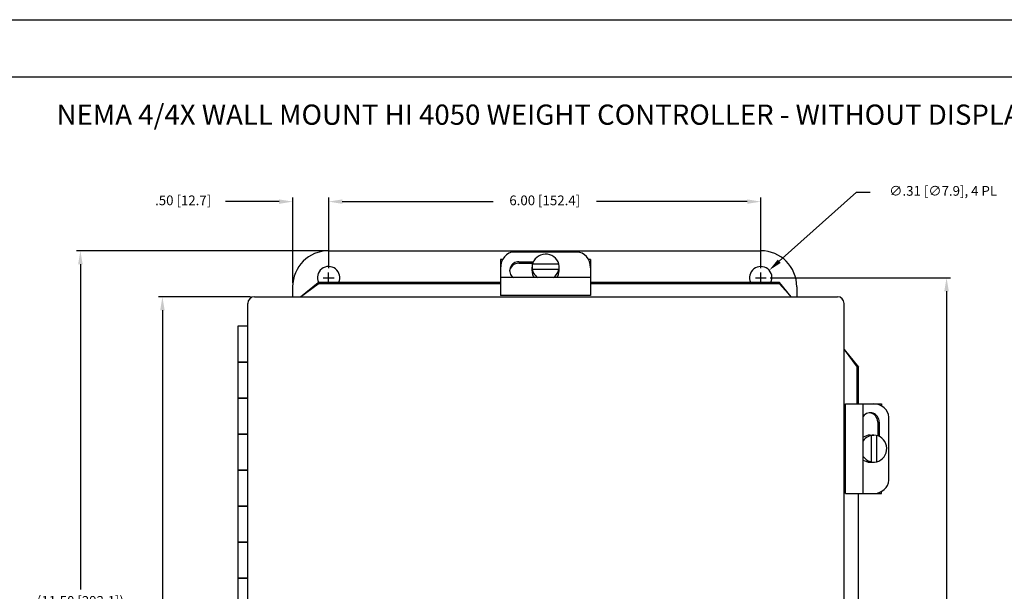
# Model space of a CAD drawing. Extents: x 0 to 115, y 0 to 74.
# Drawn here: x 12 to 25, y 50 to 58 of the extents above; entities that cross this region are included whole.
import ezdxf
from ezdxf.enums import TextEntityAlignment as Align

# ---------------------------------------------------------------- set-up
doc = ezdxf.new("R2010")
doc.units = 0
doc.header["$LTSCALE"] = 0.25
doc.header["$MEASUREMENT"] = 0
doc.layers.get('DEFPOINTS').update_dxf_attribs({"linetype": 'CONTINUOUS'})
for name, color, linetype in [('0508-0900_CASE', 7, 'CONTINUOUS'), ('0508-0900_CLAMP', 7, 'CONTINUOUS'), ('0508-0900_CLAMP_SCREW', 1, 'CONTINUOUS'), ('0508-0900_DOOR', 4, 'CONTINUOUS'), ('DIM', 7, 'CONTINUOUS'), ('FORMAT SHEET 2', 6, 'CONTINUOUS'), ('TEXT', 7, 'CONTINUOUS')]:
    doc.layers.add(name, color=color, linetype=linetype)
doc.styles.add('RD25', font='ROMAND.shx', dxfattribs={"height": 0.25})
doc.styles.add('ROMAND', font='ROMAND.SHX')
doc.styles.add('ROMANS', font='ROMANS.SHX')
doc.styles.add('RS10', font='ROMANS.shx', dxfattribs={"height": 0.1})
doc.dimstyles.new('ANSI2', dxfattribs={"dimscale": 0.75, "dimtxt": 0.18, "dimasz": 0.25, "dimexe": 0.075, "dimexo": 0.075, "dimgap": 0.1, "dimtad": 0, "dimtih": 1, "dimtoh": 1, "dimzin": 4, "dimdsep": 46, "dimtxsty": 'ROMANS', "dimcen": 0.1, "dimclrd": 1, "dimclre": 1, "dimadec": 0, "dimazin": 0, "dimtfac": 1, "dimtofl": 0, "dimtmove": 0, "dimatfit": 1, "dimfxl": 0, "dimtzin": 0, "dimarcsym": 0})

# ---------------------------------------------------------------- blocks, each defined once
blk = doc.blocks.new('*D74')
at = {"layer": 'DEFPOINTS', "color": 0}
for p in [(16.108, 54.539), (12.66, 43.039), (16.108, 43.039)]:
    blk.add_point(p, dxfattribs=at)
at = {"layer": 'DIM', "color": 1, "lineweight": -2}
for p, q in [((16.051, 54.539), (12.604, 54.539)), ((12.66, 54.352), (12.66, 49.835)), ((12.66, 43.227), (12.66, 49.479)), ((16.051, 43.039), (12.604, 43.039))]:
    blk.add_line(p, q, dxfattribs=at)
at = {"layer": 'DIM', "color": 1}
for points in [[(12.629, 54.352), (12.692, 54.352), (12.66, 54.539)], [(12.629, 43.227), (12.692, 43.227), (12.66, 43.039)]]:
    blk.add_solid(points, dxfattribs=at)
at = {"layer": 'DIM', "color": 0, "insert": (12.66, 49.657), "char_height": 0.135, "attachment_point": 5, "style": 'ROMANS'}
blk.add_mtext('(11.50 [292.1])', dxfattribs=at)
blk = doc.blocks.new('*D75')
at = {"layer": 'DEFPOINTS', "color": 0}
for p in [(15.078, 53.901), (13.799, 43.678), (15.078, 43.678)]:
    blk.add_point(p, dxfattribs=at)
at = {"layer": 'DIM', "color": 1, "lineweight": -2}
for p, q in [((15.021, 53.901), (13.743, 53.901)), ((13.799, 53.713), (13.799, 48.929)), ((13.799, 43.865), (13.799, 48.573)), ((15.021, 43.678), (13.743, 43.678))]:
    blk.add_line(p, q, dxfattribs=at)
at = {"layer": 'DIM', "color": 1}
for points in [[(13.768, 53.713), (13.83, 53.713), (13.799, 53.901)], [(13.768, 43.865), (13.83, 43.865), (13.799, 43.678)]]:
    blk.add_solid(points, dxfattribs=at)
at = {"layer": 'DIM', "color": 0, "insert": (13.799, 48.751), "char_height": 0.135, "attachment_point": 5, "style": 'ROMANS'}
blk.add_mtext('10.22 [259.7]', dxfattribs=at)
blk = doc.blocks.new('*D80')
at = {"layer": 'DEFPOINTS', "color": 0}
for p in [(22.108, 55.222), (16.108, 54.239), (22.108, 54.239)]:
    blk.add_point(p, dxfattribs=at)
at = {"layer": 'DIM', "color": 1, "lineweight": -2}
for p, q in [((16.108, 54.296), (16.108, 55.278)), ((22.108, 54.296), (22.108, 55.278)), ((16.295, 55.222), (18.39, 55.222)), ((21.92, 55.222), (19.825, 55.222))]:
    blk.add_line(p, q, dxfattribs=at)
at = {"layer": 'DIM', "color": 1}
for points in [[(16.295, 55.253), (16.295, 55.191), (16.108, 55.222)], [(21.92, 55.253), (21.92, 55.191), (22.108, 55.222)]]:
    blk.add_solid(points, dxfattribs=at)
at = {"layer": 'DIM', "color": 0, "insert": (19.108, 55.222), "char_height": 0.135, "attachment_point": 5, "style": 'ROMANS'}
blk.add_mtext('6.00 [152.4]', dxfattribs=at)
blk = doc.blocks.new('*D81')
at = {"layer": 'DEFPOINTS', "color": 0}
for p in [(22.183, 54.164), (22.183, 43.414), (24.687, 43.414)]:
    blk.add_point(p, dxfattribs=at)
at = {"layer": 'DIM', "color": 1, "lineweight": -2}
for p, q in [((22.239, 54.164), (24.744, 54.164)), ((24.687, 53.977), (24.687, 48.967)), ((24.687, 43.602), (24.687, 48.612)), ((22.239, 43.414), (24.744, 43.414))]:
    blk.add_line(p, q, dxfattribs=at)
at = {"layer": 'DIM', "color": 1}
for points in [[(24.656, 53.977), (24.719, 53.977), (24.687, 54.164)], [(24.656, 43.602), (24.719, 43.602), (24.687, 43.414)]]:
    blk.add_solid(points, dxfattribs=at)
at = {"layer": 'DIM', "color": 0, "insert": (24.687, 48.789), "char_height": 0.135, "attachment_point": 5, "style": 'ROMANS'}
blk.add_mtext('10.75 [273.1]', dxfattribs=at)
blk = doc.blocks.new('*D82')
at = {"layer": 'DEFPOINTS', "color": 0}
for p in [(15.608, 55.222), (16.108, 54.239), (15.608, 54.039)]:
    blk.add_point(p, dxfattribs=at)
at = {"layer": 'DIM', "color": 1, "lineweight": -2}
for p, q in [((15.608, 54.096), (15.608, 55.278)), ((16.108, 54.296), (16.108, 55.278)), ((15.42, 55.222), (14.676, 55.222)), ((16.295, 55.222), (16.483, 55.222))]:
    blk.add_line(p, q, dxfattribs=at)
at = {"layer": 'DIM', "color": 1}
for points in [[(15.42, 55.253), (15.42, 55.191), (15.608, 55.222)], [(16.295, 55.253), (16.295, 55.191), (16.108, 55.222)]]:
    blk.add_solid(points, dxfattribs=at)
at = {"layer": 'DIM', "color": 0, "insert": (14.087, 55.222), "char_height": 0.135, "attachment_point": 5, "style": 'ROMANS'}
blk.add_mtext('.50 [12.7]', dxfattribs=at)
blk = doc.blocks.new('*D84')
at = {"layer": 'DEFPOINTS', "color": 0}
for p in [(22.224, 54.268), (21.991, 54.06)]:
    blk.add_point(p, dxfattribs=at)
at = {"layer": 'DIM', "color": 1, "lineweight": -2}
for p, q in [((22.364, 54.393), (23.439, 55.354)), ((23.439, 55.354), (23.627, 55.354)), ((22.033, 54.164), (22.183, 54.164)), ((22.108, 54.089), (22.108, 54.239))]:
    blk.add_line(p, q, dxfattribs=at)
at = {"layer": 'DIM', "color": 1}
blk.add_solid([(22.343, 54.417), (22.384, 54.37), (22.224, 54.268)], dxfattribs=at)
at = {"layer": 'DIM', "color": 0, "insert": (24.64, 55.354), "char_height": 0.135, "attachment_point": 5, "style": 'ROMANS'}
blk.add_mtext('∅.31 [∅7.9], 4 PL', dxfattribs=at)
blk = doc.blocks.new('SHEET 2')
at = {"layer": 'FORMAT SHEET 2', "color": 7}
blk.add_lwpolyline([(0, 0), (0, 22), (34, 22), (34, 0), (0, 0)], close=True, dxfattribs=at)
at = {"layer": 'FORMAT SHEET 2', "color": 6}
blk.add_lwpolyline([(0.66, 21.29), (0.66, 0.67), (33.34, 0.67), (33.34, 21.29)], close=True, dxfattribs=at)
at = {"layer": 'FORMAT SHEET 2', "color": 7, "style": 'RD25'}
for tag, p in [('DRAWING_NAME', (30.153, 2.488)), ('DRAWING_NAME', (30.153, 2.033)), ('NUMBER', (30.69, 1.254)), ('REV', (32.89, 1.254))]:
    blk.add_attdef(tag, text='', height=0.25, dxfattribs=at).set_placement(p, align=Align.MIDDLE)
at = {"layer": 'FORMAT SHEET 2', "color": 1, "style": 'RS10'}
for tag, p in [('FILE', (28.921, 0.781)), ('2', (32.311, 0.777))]:
    blk.add_attdef(tag, text='', height=0.1, dxfattribs=at).set_placement(p, align=Align.RIGHT)
blk.add_attdef('SCALE', text='', height=0.1, dxfattribs=at).set_placement((30.307, 0.83), align=Align.MIDDLE_LEFT)
blk.add_attdef('XX', text='', height=0.1, dxfattribs=at).set_placement((32.91, 0.83), align=Align.MIDDLE)

msp = doc.modelspace()

# ---------------------------------------------------------------- linework, layer by layer
at = {"layer": '0508-0900_CASE', "linetype": 'Continuous'}
for p, q in [((16.1076, 54.5394), (22.1075, 54.5394)), ((18.495, 54.4199), (18.495, 54.3045)), ((18.5246, 54.4199), (18.495, 54.4199)), ((19.745, 54.4199), (19.7154, 54.4199)), ((19.745, 54.4199), (19.745, 54.3035)), ((15.6076, 54.0394), (15.6076, 53.9008)), ((22.6075, 54.0394), (22.6075, 53.9008)), ((23.6693, 52.4143), (23.7846, 52.4143)), ((23.7846, 52.4143), (23.7846, 52.3848)), ((23.6681, 51.1644), (23.7846, 51.1644)), ((23.7846, 51.1644), (23.7846, 51.194))]:
    msp.add_line(p, q, dxfattribs=at)
at = {"layer": '0508-0900_CASE', "flags": 128}
for points in [[(14.9845, 52.9894), (14.847, 52.9894), (14.847, 52.4894), (14.9845, 52.4894)], [(14.9845, 51.9894), (14.847, 51.9894), (14.847, 51.4894), (14.9845, 51.4894)], [(14.9845, 50.9894), (14.847, 50.9894), (14.847, 50.4894), (14.9845, 50.4894)], [(14.9845, 49.9894), (14.847, 49.9894), (14.847, 49.4894), (14.9845, 49.4894)]]:
    msp.add_lwpolyline(points, dxfattribs=at)
at = {"layer": '0508-0900_CASE', "linetype": 'Continuous'}
for centre, radius, start, end in [((16.1076, 54.0394), 0.5, 90, 180), ((22.1075, 54.0394), 0.5, 0, 90), ((16.1075, 54.1644), 0.156, 335.60967, 204.38482), ((22.1075, 54.1644), 0.156, 335.36025, 204.61641)]:
    msp.add_arc(centre, radius, start, end, dxfattribs=at)
at = {"layer": '0508-0900_CLAMP', "linetype": 'Continuous'}
for p, q in [((19.557, 54.5218), (18.683, 54.5218)), ((18.495, 54.3045), (18.495, 53.9194)), ((18.75, 54.3874), (18.9497, 54.3874)), ((18.75, 54.3664), (18.9412, 54.3664)), ((19.745, 54.3035), (19.745, 53.9194)), ((19.745, 54.1655), (18.495, 54.1655)), ((19.745, 53.9194), (18.495, 53.9194)), ((23.2841, 51.1644), (23.2841, 52.4143)), ((23.2841, 52.4143), (23.6693, 52.4143)), ((23.5301, 51.1644), (23.5301, 52.4143)), ((23.731, 52.1594), (23.731, 51.9681)), ((23.752, 52.1594), (23.752, 51.9596)), ((23.8865, 51.3524), (23.8865, 52.2264)), ((23.2841, 51.1644), (23.6681, 51.1644))]:
    msp.add_line(p, q, dxfattribs=at)
for centre, major_axis, ratio, start_param, end_param in [((18.683, 54.3009), (0, 0.2209), 0.8511179, -0.0001176, 1.5707967), ((19.557, 54.3009), (0, 0.2209), 0.8511179, -1.559322, -0.0000197), ((18.75, 54.2641), (-0.13, 0), 0.9485117, 4.7104222, 7.2099005), ((18.75, 54.2431), (-0.13, 0), 0.9485117, 4.7104219, 6.1980061), ((23.6656, 52.2264), (-0.2209, 0), 0.8511179, 3.141475, 4.698767), ((23.6287, 52.1594), (0, 0.13), 0.9485117, 4.7104222, 7.2099005), ((23.6077, 52.1594), (0, 0.13), 0.9485117, 4.7104219, 6.1980061), ((23.6656, 51.3524), (0.2209, 0), 0.8511179, -1.5592353, -0.0000197)]:
    msp.add_ellipse(centre, major_axis=major_axis, ratio=ratio, start_param=start_param, end_param=end_param, dxfattribs=at)
at = {"layer": '0508-0900_CLAMP_SCREW', "linetype": 'Continuous'}
for p, q in [((18.9325, 54.262), (18.9325, 54.3123)), ((19.3046, 54.2799), (18.9354, 54.2799)), ((19.3027, 54.354), (18.9373, 54.354)), ((19.3075, 54.262), (19.3075, 54.3123)), ((23.6266, 51.9769), (23.6769, 51.9769)), ((23.6445, 51.6048), (23.6445, 51.974)), ((23.7186, 51.6067), (23.7186, 51.9721)), ((23.6266, 51.6019), (23.6769, 51.6019))]:
    msp.add_line(p, q, dxfattribs=at)
for centre, major_axis, start_param, end_param in [((19.12, 54.3123), (-0.1875, 0), 2.1823806, 6.283185), ((19.12, 54.3123), (-0.1875, 0), 0, 0.9592115), ((19.12, 54.262), (0.1875, 0), 3.1415927, 3.7099546), ((19.12, 54.262), (-0.1875, 0), 2.5732307, 3.141593), ((23.6769, 51.7894), (0, 0.1875), 0, 0.9592115), ((23.6266, 51.7894), (0, 0.1875), 0, 0.5683619), ((23.6769, 51.7894), (0, 0.1875), 2.1823806, 6.283185), ((23.6266, 51.7894), (0, 0.1875), 2.5732307, 3.141593)]:
    msp.add_ellipse(centre, major_axis=major_axis, ratio=0.9562985, start_param=start_param, end_param=end_param, dxfattribs=at)
at = {"layer": '0508-0900_DOOR', "linetype": 'Continuous'}
for p, q in [((15.7185, 53.9009), (15.9624, 54.0999)), ((15.7185, 53.9009), (15.9624, 54.0801)), ((15.9624, 54.0999), (15.9624, 54.0801)), ((18.495, 54.0999), (15.9626, 54.1)), ((18.495, 54.08), (15.9626, 54.0802)), ((22.3685, 54.0993), (19.745, 54.0999)), ((22.3685, 54.0795), (19.745, 54.08)), ((22.3685, 54.0998), (22.3685, 54.0799)), ((22.5316, 53.9007), (22.3685, 54.0997)), ((22.5316, 53.9007), (22.3685, 54.0799)), ((15.0775, 53.9008), (23.1725, 53.9008)), ((14.9845, 43.771), (14.9845, 53.8078)), ((23.2655, 43.771), (23.2655, 53.8078)), ((23.2655, 53.1669), (23.4645, 52.923)), ((23.2655, 53.1668), (23.4447, 52.923)), ((23.4447, 52.4143), (23.4447, 52.923)), ((23.4645, 52.923), (23.4447, 52.923)), ((23.4645, 52.4143), (23.4645, 52.923)), ((23.4645, 46.4144), (23.4645, 51.1644))]:
    msp.add_line(p, q, dxfattribs=at)
at = {"layer": '0508-0900_DOOR', "flags": 128}
for points in [[(14.9845, 53.4894), (14.847, 53.4894), (14.847, 52.9894), (14.9845, 52.9894), (14.9845, 52.9894)], [(14.9845, 52.4894), (14.847, 52.4894), (14.847, 51.9894), (14.9845, 51.9894), (14.9845, 51.9894)], [(14.9845, 51.4894), (14.847, 51.4894), (14.847, 50.9894), (14.9845, 50.9894), (14.9845, 50.9894)], [(14.9845, 50.4894), (14.847, 50.4894), (14.847, 49.9894), (14.9845, 49.9894), (14.9845, 49.9894)]]:
    msp.add_lwpolyline(points, dxfattribs=at)
at = {"layer": '0508-0900_DOOR', "linetype": 'Continuous'}
for centre, start, end in [((15.0775, 53.8078), 90, 180), ((23.1725, 53.8078), 0, 90)]:
    msp.add_arc(centre, 0.093, start, end, dxfattribs=at)
at = {"layer": 'DIM', "color": 1}
for p, q in [((16.0325, 54.1644), (16.1825, 54.1644)), ((16.1075, 54.0894), (16.1075, 54.2394))]:
    msp.add_line(p, q, dxfattribs=at)

# ---------------------------------------------------------------- block references
at = {"layer": 'FORMAT SHEET 2', "xscale": 1.125, "yscale": 1.125, "zscale": 1.125}
msp.add_blockref('SHEET 2', (0, 33), dxfattribs=at)

# ---------------------------------------------------------------- texts
at = {"layer": 'TEXT', "color": 7, "style": 'ROMAND'}
msp.add_text('NEMA 4/4X WALL MOUNT HI 4050 WEIGHT CONTROLLER - WITHOUT DISPLAY', height=0.28125, dxfattribs=at).set_placement((19.125, 56.4305), align=Align.MIDDLE_CENTER)

# ---------------------------------------------------------------- dimensions: what is measured, and where the dimension line sits
at = {"layer": 'DIM'}
dim = msp.add_diameter_dim_2p(p1=(21.9912, 54.0605), p2=(22.2239, 54.2683), text='<>, 4 PL', dimstyle='ANSI2', dxfattribs=at)
dim.commit()
dim.dimension.update_dxf_attribs({"geometry": '*D84', "text_midpoint": (24.6404, 55.3543), "dimtype": 163})
for base, p2, picture, middle in [((15.6076, 55.2219), (15.6076, 54.0394), '*D82', (14.0868, 55.2219)), ((22.1075, 55.2219), (22.1075, 54.2394), '*D80', (19.1076, 55.2219))]:
    dim = msp.add_linear_dim(base=base, p1=(16.1075, 54.2394), p2=p2, dimstyle='ANSI2', dxfattribs=at)
    dim.commit()
    dim.dimension.update_dxf_attribs({"geometry": picture, "text_midpoint": middle, "dimtype": 160})
dim = msp.add_linear_dim(base=(12.6604, 43.0394), p1=(16.1076, 54.5394), p2=(16.1076, 43.0394), angle=90, text='(<>)', dimstyle='ANSI2', dxfattribs=at)
dim.commit()
dim.dimension.update_dxf_attribs({"geometry": '*D74', "text_midpoint": (12.6604, 49.6571), "dimtype": 160})
for base, p1, p2, picture, middle in [((24.6873, 43.4144), (22.1825, 54.1644), (22.1825, 43.4144), '*D81', (24.6873, 48.7894)), ((13.7991, 43.678), (15.0775, 53.9008), (15.0775, 43.678), '*D75', (13.7991, 48.7507))]:
    dim = msp.add_linear_dim(base=base, p1=p1, p2=p2, angle=90, dimstyle='ANSI2', dxfattribs=at)
    dim.commit()
    dim.dimension.update_dxf_attribs({"geometry": picture, "text_midpoint": middle, "dimtype": 160})

doc.saveas('drawing.dxf')
